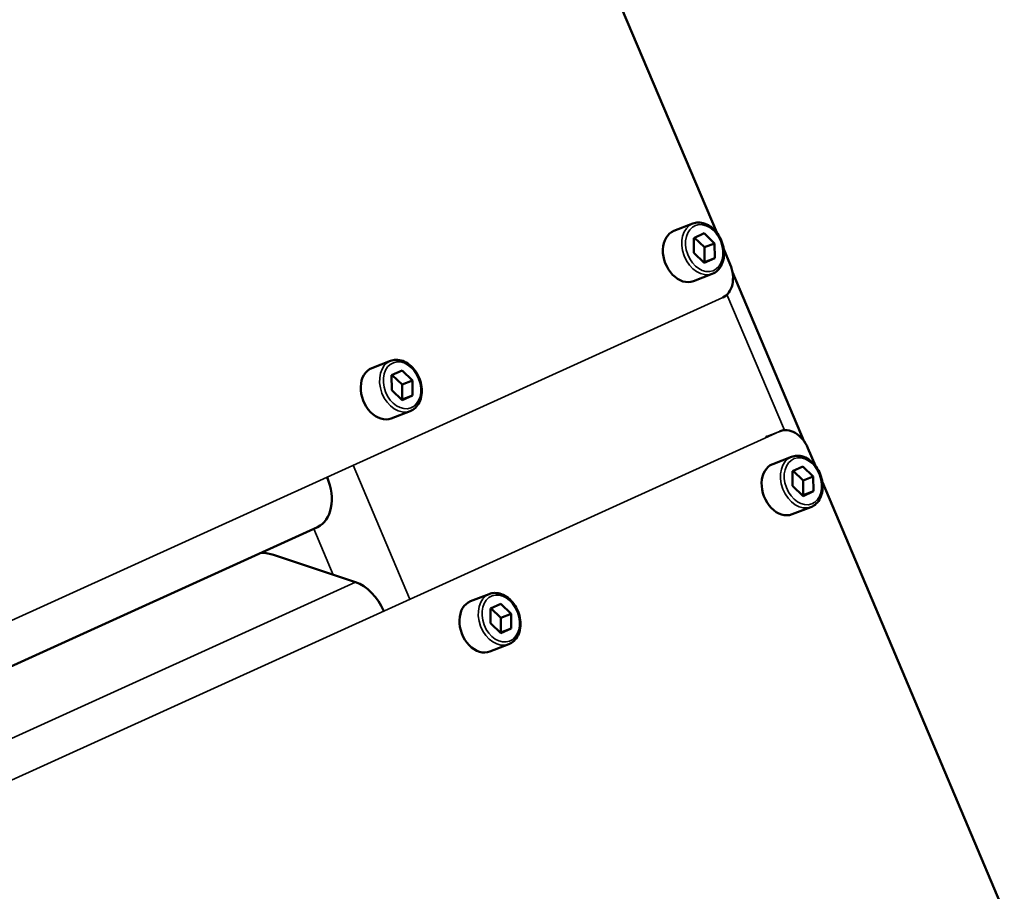
# Model space of a CAD drawing. Units: millimetres. Extents: x 1005 to 4549, y 417 to 3743.
# Drawn here: x 4350 to 4532, y 904 to 1066 of the extents above; entities that cross this region are included whole.
import ezdxf

# ---------------------------------------------------------------- set-up
doc = ezdxf.new("R2010")
doc.units = ezdxf.units.MM
doc.header["$LTSCALE"] = 5
doc.layers.add('Sichtbar (ISO)', color=7, linetype='Continuous', lineweight=50)
doc.layers.add('Sichtbar schmal (ISO)', color=7, linetype='Continuous', lineweight=35)

msp = doc.modelspace()

# ---------------------------------------------------------------- linework, layer by layer
at = {"layer": 'Sichtbar (ISO)'}
for p, q in [((4478.997, 1026.684), (4445.253, 1106.475)), ((4471.081, 1026.99), (4474.574, 1028.343)), ((4476.686, 1026.542), (4474.76, 1025.667)), ((4478.622, 1024.678), (4476.686, 1026.542)), ((4474.76, 1025.667), (4474.771, 1022.928)), ((4476.717, 1023.941), (4474.871, 1025.717)), ((4476.717, 1023.941), (4478.622, 1024.678)), ((4478.633, 1021.939), (4478.622, 1024.678)), ((4474.771, 1022.928), (4476.707, 1021.064)), ((4476.727, 1021.201), (4476.717, 1023.941)), ((4481.504, 1020.757), (4480.294, 1023.617)), ((4476.707, 1021.064), (4478.633, 1021.939)), ((4476.727, 1021.201), (4478.633, 1021.939)), ((4474.691, 1017.665), (4478.184, 1019.017)), ((4495.171, 988.004), (4481.934, 1019.305)), ((4415.043, 1001.52), (4418.537, 1002.873)), ((4420.649, 1001.072), (4418.723, 1000.197)), ((4422.585, 999.208), (4420.649, 1001.072)), ((4418.723, 1000.197), (4418.734, 997.458)), ((4420.68, 998.47), (4418.834, 1000.247)), ((4420.68, 998.47), (4422.585, 999.208)), ((4422.596, 996.469), (4422.585, 999.208)), ((4418.734, 997.458), (4420.67, 995.594)), ((4420.69, 995.731), (4420.68, 998.47)), ((4420.579, 995.681), (4420.69, 995.731)), ((4420.67, 995.594), (4422.596, 996.469)), ((4420.69, 995.731), (4422.596, 996.469)), ((4418.654, 992.195), (4422.147, 993.547)), ((4497.296, 983.414), (4495.909, 986.693)), ((4489.38, 983.72), (4492.873, 985.072)), ((4494.985, 983.272), (4493.059, 982.396)), ((4493.059, 982.396), (4493.07, 979.657)), ((4495.016, 980.67), (4493.17, 982.447)), ((4496.921, 981.408), (4494.985, 983.272)), ((4495.016, 980.67), (4496.921, 981.408)), ((4495.027, 977.931), (4495.016, 980.67)), ((4496.932, 978.668), (4496.921, 981.408)), ((4493.07, 979.657), (4495.006, 977.793)), ((4532.337, 900.555), (4498.593, 980.346)), ((4495.006, 977.793), (4496.932, 978.668)), ((4495.027, 977.931), (4496.932, 978.668)), ((4492.99, 974.394), (4496.483, 975.747)), ((4404.962, 972.033), (4058.173, 814.41)), ((4412.007, 961.821), (4396.829, 966.863)), ((4433.342, 958.25), (4436.836, 959.602)), ((4438.948, 957.802), (4437.022, 956.926)), ((4437.022, 956.926), (4437.033, 954.187)), ((4438.979, 955.2), (4437.133, 956.977)), ((4440.884, 955.938), (4438.948, 957.802)), ((4438.979, 955.2), (4440.884, 955.938)), ((4438.989, 952.461), (4438.979, 955.2)), ((4440.895, 953.198), (4440.884, 955.938)), ((4437.033, 954.187), (4438.969, 952.323)), ((4438.969, 952.323), (4440.895, 953.198)), ((4438.989, 952.461), (4440.895, 953.198)), ((4436.953, 948.924), (4440.446, 950.277))]:
    msp.add_line(p, q, dxfattribs=at)
for centre, major_axis, ratio, start_param, end_param in [((4472.886, 1022.328), (-1.805, 4.663), 0.7322306, 0, 3.1415927), ((4478.168, 1019.241), (1.805, -4.663), 0.7322306, 0.0419224, 1.6127188), ((4416.849, 996.858), (-1.805, 4.663), 0.7322306, 0, 3.1415927), ((4492.574, 985.176), (-1.805, 4.663), 0.7322306, 4.7543114, 6.3251078), ((4490.033, 984.193), (-1.805, 4.663), 0.7322306, 0, 0.0419224), ((4491.185, 979.057), (-1.805, 4.663), 0.7322306, 0, 3.1415927), ((4401.652, 979.316), (3.31, -7.283), 0.6804584, 0, 1.5318349), ((4393.494, 965.347), (-4.999, -0.107), 0.3908344, 3.9735609, 4.5008879), ((4412.164, 954.459), (3.31, -7.283), 0.6804584, 1.5318349, 2.5790324), ((4435.148, 953.587), (-1.805, 4.663), 0.7322306, 0, 3.1415927)]:
    msp.add_ellipse(centre, major_axis=major_axis, ratio=ratio, start_param=start_param, end_param=end_param, dxfattribs=at)
for points in [[(4478.184, 1019.017), (4478.55, 1019.159), (4478.886, 1019.375), (4479.472, 1019.936), (4479.718, 1020.283), (4480.104, 1021.083), (4480.237, 1021.539), (4480.373, 1022.514), (4480.371, 1023.033), (4480.234, 1024.076), (4480.097, 1024.6), (4479.701, 1025.599), (4479.442, 1026.074), (4478.827, 1026.928), (4478.47, 1027.307), (4477.692, 1027.927), (4477.271, 1028.168), (4476.412, 1028.48), (4475.975, 1028.555), (4475.211, 1028.529), (4474.882, 1028.462), (4474.574, 1028.343)], [(4422.147, 993.547), (4422.513, 993.689), (4422.849, 993.905), (4423.435, 994.466), (4423.681, 994.813), (4424.067, 995.613), (4424.2, 996.069), (4424.335, 997.043), (4424.334, 997.563), (4424.197, 998.606), (4424.06, 999.129), (4423.664, 1000.128), (4423.405, 1000.603), (4422.789, 1001.458), (4422.433, 1001.837), (4421.655, 1002.456), (4421.234, 1002.698), (4420.375, 1003.01), (4419.937, 1003.085), (4419.174, 1003.058), (4418.845, 1002.992), (4418.537, 1002.873)], [(4496.483, 975.747), (4496.849, 975.888), (4497.185, 976.105), (4497.771, 976.665), (4498.017, 977.013), (4498.403, 977.812), (4498.536, 978.269), (4498.672, 979.243), (4498.67, 979.762), (4498.533, 980.805), (4498.396, 981.329), (4498, 982.328), (4497.741, 982.803), (4497.126, 983.657), (4496.769, 984.036), (4495.991, 984.656), (4495.57, 984.898), (4494.711, 985.21), (4494.274, 985.284), (4493.51, 985.258), (4493.181, 985.192), (4492.873, 985.072)], [(4440.446, 950.277), (4440.812, 950.418), (4441.148, 950.635), (4441.734, 951.195), (4441.98, 951.543), (4442.366, 952.342), (4442.499, 952.799), (4442.634, 953.773), (4442.633, 954.292), (4442.496, 955.335), (4442.359, 955.859), (4441.963, 956.858), (4441.704, 957.333), (4441.089, 958.187), (4440.732, 958.566), (4439.954, 959.186), (4439.533, 959.428), (4438.674, 959.74), (4438.236, 959.814), (4437.473, 959.788), (4437.144, 959.721), (4436.836, 959.602)]]:
    msp.add_open_spline(points, degree=3, knots=[6.2412629, 6.2412629, 6.2412629, 6.2412629, 6.5370548, 6.5370548, 6.8418219, 6.8418219, 7.1624029, 7.1624029, 7.4916226, 7.4916226, 7.8228201, 7.8228201, 8.154141, 8.154141, 8.4853031, 8.4853031, 8.8141889, 8.8141889, 9.1333627, 9.1333627, 9.3828555, 9.3828555, 9.3828555, 9.3828555], dxfattribs=at)
at = {"layer": 'Sichtbar schmal (ISO)'}
for p, q in [((4480.115, 1014.637), (4056.544, 822.115)), ((4491.548, 990.015), (4480.905, 1015.18)), ((4067.056, 797.257), (4490.627, 989.78)), ((4490.627, 989.78), (4488.087, 988.796)), ((4422.043, 958.778), (4411.591, 983.492)), ((4407.904, 963.184), (4404.29, 971.728)), ((4064.298, 803.779), (4412.007, 961.821))]:
    msp.add_line(p, q, dxfattribs=at)
for centre in [(4476.379, 1023.68), (4420.342, 998.21), (4494.678, 980.409), (4438.641, 954.939)]:
    msp.add_ellipse(centre, major_axis=(1.805, -4.663), ratio=0.7322306, start_param=3.1415927, end_param=6.2831853, dxfattribs=at)
for centre in [(4476.697, 1023.803), (4420.659, 998.333), (4494.996, 980.532), (4438.958, 955.062)]:
    msp.add_ellipse(centre, major_axis=(1.625, -4.196), ratio=0.7322306, dxfattribs=at)

doc.saveas('drawing.dxf')
